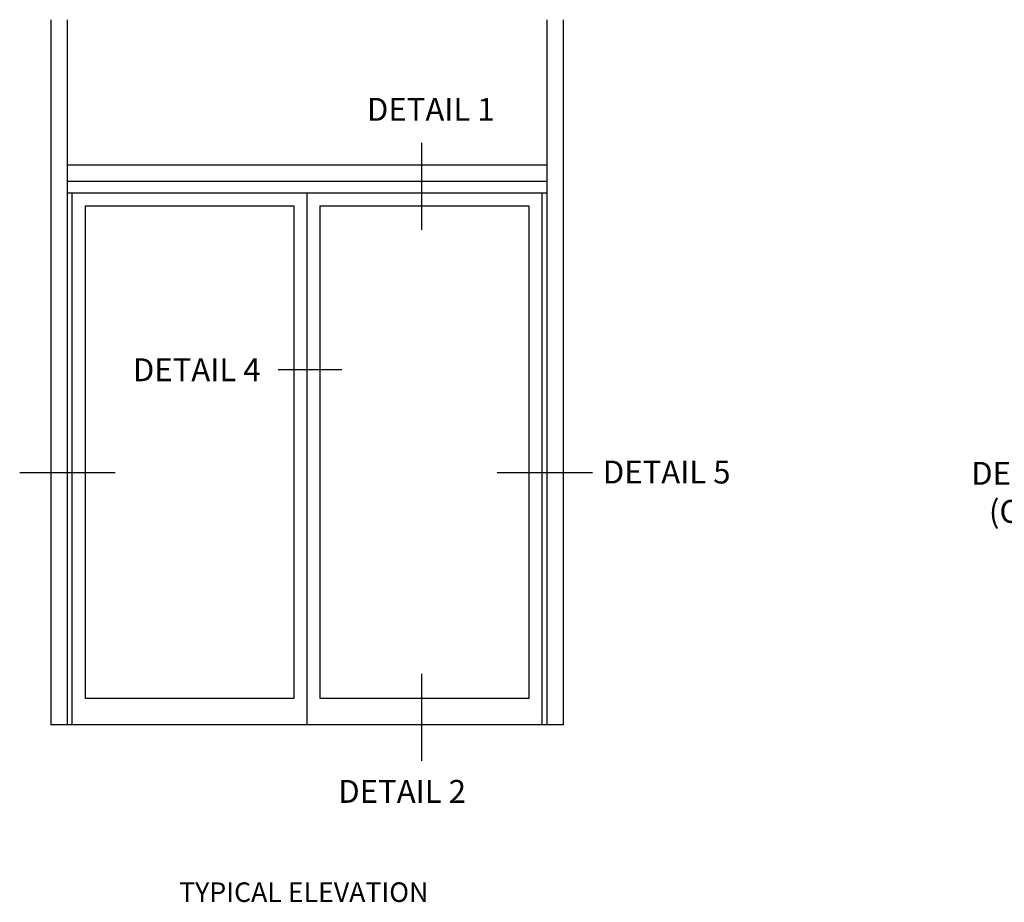
# Model space of a CAD drawing. Extents: x 0 to 103, y 0 to 65.
# Drawn here: x 63 to 82, y 30 to 47 of the extents above; entities that cross this region are included whole.
import ezdxf
from ezdxf.enums import TextEntityAlignment as Align

# ---------------------------------------------------------------- set-up
doc = ezdxf.new("R2010")
doc.units = 0
doc.header["$LTSCALE"] = 0.5
doc.header["$MEASUREMENT"] = 0
doc.layers.get('0').update_dxf_attribs({"linetype": 'CONTINUOUS'})
doc.styles.get("Standard").update_dxf_attribs({"font": 'arial.ttf'})

msp = doc.modelspace()

# ---------------------------------------------------------------- linework, layer by layer
for p, q in [((63.779, 46.836), (63.779, 33.336)), ((64.092, 46.836), (64.092, 33.336)), ((73.279, 46.836), (73.279, 33.336)), ((73.592, 46.836), (73.592, 33.336)), ((64.092, 44.055), (73.279, 44.055)), ((64.092, 43.743), (73.279, 43.743)), ((64.092, 43.524), (73.279, 43.524)), ((64.185, 43.524), (64.185, 33.336)), ((68.685, 43.524), (68.685, 33.336)), ((73.185, 43.524), (73.185, 33.336)), ((64.435, 43.274), (64.435, 33.836)), ((64.435, 43.274), (68.435, 43.274)), ((68.435, 43.274), (68.435, 33.836)), ((68.935, 43.274), (68.935, 33.836)), ((68.935, 43.274), (72.935, 43.274)), ((72.935, 43.274), (72.935, 33.836)), ((68.435, 33.836), (64.435, 33.836)), ((72.935, 33.836), (68.935, 33.836)), ((73.592, 33.336), (63.779, 33.336))]:
    msp.add_line(p, q)
at = {"color": 2}
for p, q in [((70.882, 44.476), (70.882, 42.813)), ((69.351, 40.13), (68.135, 40.13)), ((65.014, 38.162), (63.184, 38.162)), ((74.157, 38.162), (72.327, 38.162)), ((70.882, 34.309), (70.882, 32.647))]:
    msp.add_line(p, q, dxfattribs=at)

# ---------------------------------------------------------------- texts
at = {"color": 2, "linetype": 'Continuous'}
for s, height, p in [('DETAIL 1', 0.4375, (71.057, 44.9)), ('DETAIL 4', 0.4375, (66.574, 39.914)), ('DETAIL 5', 0.4375, (75.574, 37.956)), ('TYPICAL ELEVATION', 0.375, (68.624, 29.943))]:
    msp.add_text(s, height=height, dxfattribs=at).set_placement(p, align=Align.CENTER)
msp.add_text('DETAIL 2', height=0.4375, dxfattribs=at).set_placement((69.285, 31.841))
at = {"color": 2, "insert": (82.63, 38.369), "char_height": 0.4375, "width": 2.68227, "attachment_point": 2}
msp.add_mtext('DETAIL 5 (OPP.)', dxfattribs=at)

doc.saveas('drawing.dxf')
